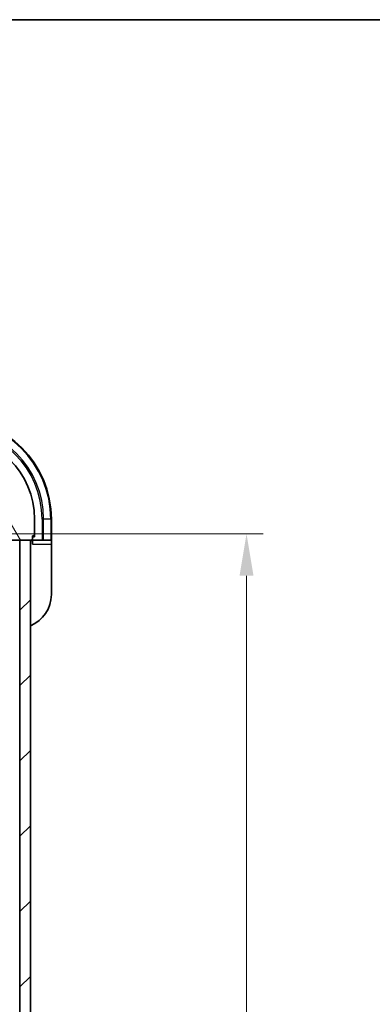
# Model space of a CAD drawing. Units: millimetres. Extents: x 0 to 6381, y 0 to 1124.
# Drawn here: x 1512 to 1596, y 889 to 1124 of the extents above; entities that cross this region are included whole.
import ezdxf

# ---------------------------------------------------------------- set-up
doc = ezdxf.new("R2010")
doc.units = ezdxf.units.MM
doc.header["$LTSCALE"] = 3
doc.layers.get('Defpoints').update_dxf_attribs({"lineweight": 25})
for name, color, linetype, lineweight in [('Border (ISO)', 7, 'Continuous', 35), ('Dimension (ISO)', 7, 'Continuous', 18), ('Dimension (ISO) @ 1', 7, 'Continuous', 18), ('Hatch (ISO)', 1, 'Continuous', 18), ('Visible (ISO)', 7, 'Continuous', 35), ('Visible Narrow (ISO)', 7, 'Continuous', 25)]:
    doc.layers.add(name, color=color, linetype=linetype, lineweight=lineweight)
doc.styles.add('Note Text (TK)', font='MS PGothic.ttf')
doc.dimstyles.new('Default - Method 1b (TK)', dxfattribs={"dimscale": 3, "dimtxt": 2.5, "dimasz": 2.5, "dimexe": 1, "dimexo": 1.499999999999999, "dimgap": 1, "dimtad": 1, "dimrnd": 1e-08, "dimdsep": 46, "dimtxsty": 'Note Text (TK)', "dimcen": 0.09, "dimdle": 5, "dimclrd": 100, "dimclre": 100, "dimclrt": 7, "dimadec": 1, "dimazin": 1, "dimtfac": 1, "dimtmove": 0, "dimatfit": 3, "dimfxl": 1, "dimtolj": 1, "dimlwd": -1, "dimlwe": -1, "dimarcsym": 0})

# ---------------------------------------------------------------- blocks, each defined once
blk = doc.blocks.new('図面枠 tk図枠')
at = {"layer": 'Border (ISO)'}
blk.add_line((14.49999999999999, 289), (405.4999999999999, 289), dxfattribs=at)
blk = doc.blocks.new('*D27')
at = {"layer": 'Defpoints', "color": 0}
for p in [(1489.613277999435, 1001.454555233842), (1489.613277999435, 748.4545552338417), (1565.613277999434, 748.4545552338417)]:
    blk.add_point(p, dxfattribs=at)
at = {"layer": 'Dimension (ISO)', "color": 100}
for p, q in [((1495.613277999435, 1001.454555233842), (1569.613277999434, 1001.454555233842)), ((1565.613277999434, 991.4545552338418), (1565.613277999434, 758.4545552338417)), ((1495.613277999435, 748.4545552338417), (1569.613277999434, 748.4545552338417))]:
    blk.add_line(p, q, dxfattribs=at)
for points in [[(1563.946611332768, 991.4545552338418), (1567.279944666101, 991.4545552338418), (1565.613277999434, 1001.454555233842)], [(1563.946611332768, 758.4545552338417), (1567.279944666101, 758.4545552338417), (1565.613277999434, 748.4545552338417)]]:
    blk.add_solid(points, dxfattribs=at)
at = {"layer": 'Dimension (ISO)', "color": 7, "insert": (1556.613277999434, 864.784100688387), "char_height": 10, "attachment_point": 4, "rotation": 90, "style": 'Note Text (TK)'}
blk.add_mtext('\\A1;253', dxfattribs=at)

msp = doc.modelspace()

# ---------------------------------------------------------------- hatches: boundary and pattern name
at = {"layer": 'Hatch (ISO)'}
h = msp.add_hatch(dxfattribs=at)
h.set_pattern_fill('ANSI31', color=256, scale=101.6, angle=75.00017538262, style=0)
h.set_pattern_definition([(120.00017538262, (1125, -31.99999999999992), (-10.99850319063436, -6.350033666493875), [])])
edge = h.paths.add_edge_path()
edge.add_line((1490.113277999434, 1017.954555233841), (1489.413277999434, 1017.954555233841))
edge.add_ellipse((1489.413277999434, 1017.654555233841), major_axis=(-0.2999999999999958, 3.4e-15), ratio=1, start_angle=270.0000000000007, end_angle=360.000000000004)
edge.add_line((1489.113277999434, 1017.654555233841), (1489.113277999434, 1016.654555233841))
edge.add_line((1489.113277999434, 1016.654555233841), (1486.413277999434, 1016.654555233841))
edge.add_ellipse((1486.413277999434, 1016.354555233841), major_axis=(-0.3000000000000014, -2.2e-15), ratio=1, start_angle=269.9999999999996, end_angle=359.9999999999996)
edge.add_line((1486.113277999434, 1016.354555233841), (1486.113277999434, 1016.161662015028))
edge.add_ellipse((1486.613277999434, 1016.161662015028), major_axis=(-1e-16, -0.4999999999999983), ratio=1, start_angle=270, end_angle=314.9999999999971)
edge.add_line((1486.259724608841, 1015.808108624435), (1486.966831390027, 1015.101001843248))
edge.add_ellipse((1487.320384780621, 1015.454555233841), major_axis=(0.3535533905932952, -0.353553390593231), ratio=1, start_angle=269.9999999999998, end_angle=314.9999999999959)
edge.add_line((1487.320384780621, 1014.954555233841), (1489.699064437061, 1014.954555233841))
edge.add_ellipse((1489.699064437061, 1015.954555233841), major_axis=(1, -1.3e-15), ratio=1, start_angle=269.9999999999996, end_angle=315.0000000000001)
edge.add_line((1490.406171218247, 1015.247448452655), (1496.384155997611, 1021.225433232018))
edge.add_ellipse((1496.737709388204, 1020.871879841425), major_axis=(0.3535533905932355, 0.3535533905933093), ratio=1, start_angle=39.17289348887482, end_angle=89.99999999999977, ccw=False)
edge.add_ellipse((1495.113277999434, 1004.954555233841), major_axis=(16.41474100157035, -1.675194869668971), ratio=1, start_angle=11.65421302223848, end_angle=90, ccw=False)
edge.add_ellipse((1511.030602607017, 1006.578986622611), major_axis=(0.0507634808990753, -0.4974163939869648), ratio=1, start_angle=39.17289348887158, end_angle=90.00000000000028, ccw=False)
edge.add_line((1511.384155997611, 1006.225433232018), (1505.406171218248, 1000.247448452655))
edge.add_ellipse((1506.113277999434, 999.5403416714684), major_axis=(-0.7071067811865531, -0.707106781186555), ratio=1, start_angle=270.0000000000003, end_angle=314.9999999999999)
edge.add_line((1505.113277999434, 999.5403416714684), (1505.113277999434, 997.1616620150278))
edge.add_ellipse((1505.613277999434, 997.1616620150278), major_axis=(-6.8e-15, -0.4999999999999849), ratio=1, start_angle=270.0000000000007, end_angle=314.9999999999964)
edge.add_line((1505.259724608841, 996.8081086244346), (1505.966831390027, 996.1010018432478))
edge.add_ellipse((1506.320384780621, 996.4545552338413), major_axis=(0.3535533905932908, -0.3535533905932665), ratio=1, start_angle=270.0000000000002, end_angle=314.999999999998)
edge.add_line((1506.320384780621, 995.9545552338415), (1506.513277999434, 995.9545552338415))
edge.add_ellipse((1506.513277999434, 996.2545552338413), major_axis=(0.3000000000000025, 1.1e-15), ratio=1, start_angle=269.9999999999998, end_angle=359.9999999999998)
edge.add_line((1506.813277999434, 996.2545552338413), (1506.813277999434, 998.9545552338413))
edge.add_line((1506.813277999434, 998.9545552338413), (1507.813277999434, 998.9545552338413))
edge.add_ellipse((1507.813277999434, 999.2545552338414), major_axis=(0.2999999999999969, -4.5e-15), ratio=1, start_angle=269.9999999999992, end_angle=360.0000000000008)
edge.add_line((1508.113277999434, 999.2545552338414), (1508.113277999434, 999.9545552338413))
edge.add_line((1508.113277999434, 999.9545552338413), (1514.313277999434, 999.9545552338413))
edge.add_ellipse((1514.313277999434, 1000.254555233841), major_axis=(0.3000000000000014, 2.2e-15), ratio=1, start_angle=270.0000000000013, end_angle=359.9999999999996)
edge.add_line((1514.613277999434, 1000.254555233841), (1514.613277999434, 1000.954555233841))
edge.add_line((1514.613277999434, 1000.954555233841), (1514.813277999434, 1000.954555233841))
edge.add_ellipse((1514.813277999434, 1001.254555233841), major_axis=(0.299999999999998, -2.3e-15), ratio=1, start_angle=270.0000000000004, end_angle=360.0000000000004)
edge.add_line((1515.113277999434, 1001.254555233841), (1515.113277999434, 1004.954555233841))
edge.add_ellipse((1495.113277999434, 1004.954555233841), major_axis=(-5.2e-15, 20), ratio=1, start_angle=270, end_angle=360)
edge.add_line((1495.113277999434, 1024.954555233841), (1491.413277999434, 1024.954555233841))
edge.add_ellipse((1491.413277999434, 1024.654555233841), major_axis=(-0.3000000000000003, 1e-16), ratio=1, start_angle=270, end_angle=360)
edge.add_line((1491.113277999434, 1024.654555233841), (1491.113277999434, 1024.454555233841))
edge.add_line((1491.113277999434, 1024.454555233841), (1490.413277999434, 1024.454555233841))
edge.add_ellipse((1490.413277999434, 1024.154555233841), major_axis=(-0.3000000000000025, -3.3e-15), ratio=1, start_angle=269.9999999999994, end_angle=359.9999999999994)
edge.add_line((1490.113277999434, 1024.154555233841), (1490.113277999434, 1017.954555233841))
h = msp.add_hatch(dxfattribs=at)
h.set_pattern_fill('ANSI31', color=256, scale=101.6, style=0)
h.set_pattern_definition([(45, (1125, -31.99999999999992), (-8.980256121069154, 8.980256121069154), [])])
h.paths.add_polyline_path([(1514.113277999434, 749.9545552338413), (1514.113277999434, 999.9545552338413), (1511.613277999434, 999.9545552338413), (1511.613277999434, 749.9545552338413)])

# ---------------------------------------------------------------- linework, layer by layer
at = {"layer": 'Visible (ISO)'}
for p, q in [((1515.113277999434, 1001.254555233841), (1515.113277999434, 1004.954555233841)), ((1519.113277999434, 999.9545552338413), (1519.113277999434, 1004.954555233841)), ((1508.113277999434, 999.9545552338413), (1514.313277999434, 999.9545552338413)), ((1514.113277999434, 999.9545552338407), (1511.613277999434, 999.9545552338407)), ((1511.613277999434, 999.9545552338407), (1511.613277999434, 749.9545552338413)), ((1514.113277999434, 749.9545552338413), (1514.113277999434, 999.9545552338407)), ((1514.613277999434, 1000.254555233841), (1514.613277999434, 1000.954555233841)), ((1514.613277999434, 1000.954555233841), (1514.813277999434, 1000.954555233841)), ((1515.113277999434, 1000.754555233841), (1514.613277999434, 1000.754555233841)), ((1514.613277999434, 1000.254555233841), (1514.613277999434, 999.9545552338413)), ((1514.613277999434, 999.9545552338413), (1516.906171218248, 999.9545552338413)), ((1514.613277999434, 999.9545552338413), (1514.613277999434, 998.9545552338413)), ((1515.113277999434, 1001.254555233841), (1515.113277999434, 1000.754555233841)), ((1517.259724608841, 999.9545552338413), (1516.906171218248, 999.9545552338413)), ((1517.259724608841, 999.9545552338413), (1518.966831390027, 999.9545552338413)), ((1519.113277999434, 999.9545552338413), (1518.966831390027, 999.9545552338413)), ((1519.113277999434, 998.9545552338413), (1519.113277999434, 999.9545552338413)), ((1519.113277999434, 998.9545552338413), (1519.113277999434, 986.9545552338415))]:
    msp.add_line(p, q, dxfattribs=at)
for centre, radius, start, end in [((1495.113277999434, 1004.954555233841), 23.99999999999991, 0, 90), ((1495.113277999434, 1004.954555233841), 20, 0, 90), ((1514.613277999434, 999.4545552338415), 0.4999999999999982, 90, 180), ((1514.313277999434, 1000.254555233841), 0.3, 270, 0), ((1514.813277999434, 1001.254555233841), 0.3, 270, 0), ((1511.113277999434, 986.9545552338415), 7.999999999999968, 292.0243128370421, 0)]:
    msp.add_arc(centre, radius, start, end, dxfattribs=at)
at = {"layer": 'Visible Narrow (ISO)'}
for p, q in [((1517.259724608841, 1004.954555233841), (1516.906171218248, 1004.954555233841)), ((1516.906171218248, 1004.954555233841), (1516.906171218248, 999.9545552338413)), ((1518.966831390027, 1004.954555233841), (1517.259724608841, 1004.954555233841)), ((1517.259724608841, 999.9545552338413), (1517.259724608841, 1004.954555233841)), ((1518.966831390027, 1004.954555233841), (1519.113277999434, 1004.954555233841)), ((1518.966831390027, 1004.954555233841), (1518.966831390027, 999.9545552338413)), ((1514.966831390027, 1000.996831823501), (1514.966831390027, 1000.754555233841)), ((1514.613277999434, 998.9545552338413), (1519.113277999434, 998.9545552338413))]:
    msp.add_line(p, q, dxfattribs=at)
for radius in [23.85355339059321, 22.14644660940661, 21.79289321881342]:
    msp.add_arc((1495.113277999434, 1004.954555233841), radius, 0, 90, dxfattribs=at)

# ---------------------------------------------------------------- block references
at = {"xscale": 4, "yscale": 4, "zscale": 4}
msp.add_blockref('図面枠 tk図枠', (1125, -31.99999999999992), dxfattribs=at)

# ---------------------------------------------------------------- dimensions: what is measured, and where the dimension line sits
at = {"layer": 'Dimension (ISO) @ 1', "color": 100}
dim = msp.add_linear_dim(base=(1565.613277999434, 748.4545552338417), p1=(1489.613277999434, 1001.454555233841), p2=(1489.613277999434, 748.4545552338413), angle=270, dimstyle='Default - Method 1b (TK)', override={"dimscale": 1, "dimtxt": 10, "dimasz": 10, "dimexe": 4, "dimexo": 5.999999999999999, "dimgap": 4, "dimdec": 2, "dimcen": 0.36, "dimtol": 0, "dimlim": 0, "dimtp": 0, "dimtm": 0, "dimtdec": 2, "dimtix": 0, "dimtofl": 0, "dimtmove": 0, "dimatfit": 1}, dxfattribs=at)
dim.commit()
dim.dimension.update_dxf_attribs({"geometry": '*D27', "text_midpoint": (1565.613277999434, 874.9545552338413), "dimtype": 128})

doc.saveas('drawing.dxf')
